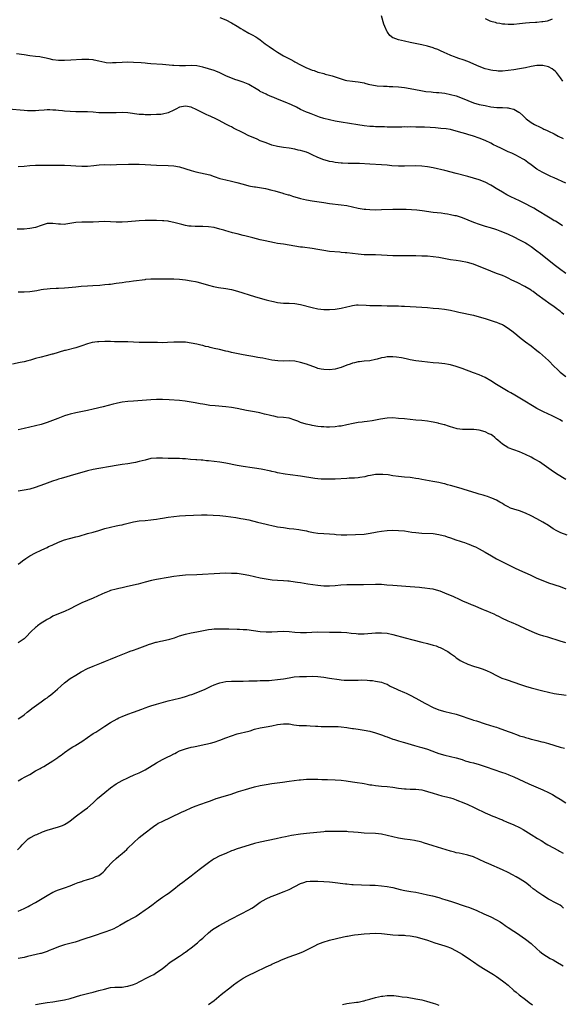
# Model space of a CAD drawing. Units: inches. Extents: x 2616000 to 2619000, y 1533000 to 1536000.
# Drawn here: x 2617761 to 2617950, y 1534980 to 1535321 of the extents above; entities that cross this region are included whole.
import ezdxf

# ---------------------------------------------------------------- set-up
doc = ezdxf.new("R2010")
doc.units = ezdxf.units.IN
doc.header["$MEASUREMENT"] = 0
doc.layers.add('LD26161533_10ft', color=92, linetype='Continuous')

msp = doc.modelspace()

# ---------------------------------------------------------------- linework, layer by layer
at = {"layer": 'LD26161533_10ft'}
for points, elevation in [([(2617831, 1535322.13), (2617833, 1535321.34), (2617835, 1535320.32), (2617837, 1535319.1), (2617838.27, 1535318.27), (2617839, 1535317.84), (2617841, 1535316.69), (2617842.13, 1535316.13), (2617843.44, 1535315.44), (2617844.12, 1535315), (2617845, 1535314.41), (2617846.72, 1535313), (2617848.02, 1535312.02), (2617849.55, 1535311), (2617851, 1535310.07), (2617853, 1535308.85), (2617855.55, 1535307.55), (2617856.59, 1535307), (2617857, 1535306.8), (2617859, 1535305.73), (2617860.3, 1535305), (2617860.78, 1535304.78), (2617862.22, 1535304.22), (2617863, 1535303.87), (2617863.69, 1535303.69), (2617865, 1535303.15), (2617865.13, 1535303.13), (2617867, 1535302.64), (2617867.5, 1535302.5), (2617869, 1535302.15), (2617869.88, 1535301.88), (2617871, 1535301.51), (2617873, 1535300.8), (2617874.42, 1535300.42), (2617875, 1535300.23), (2617877, 1535299.99), (2617877.9, 1535299.9), (2617879, 1535299.83), (2617879.66, 1535299.66), (2617881, 1535299.41), (2617881.3, 1535299.3), (2617882.39, 1535299), (2617883, 1535298.85), (2617885, 1535298.5), (2617885.56, 1535298.44), (2617887.7, 1535298.3), (2617889, 1535298.28), (2617889.76, 1535298.24), (2617891, 1535298.2), (2617893, 1535298.06), (2617895, 1535297.84), (2617897, 1535297.52), (2617900.74, 1535296.74), (2617902.48, 1535296.48), (2617904.28, 1535296.28), (2617905, 1535296.23), (2617906.12, 1535296.12), (2617907, 1535296.06), (2617907.94, 1535295.94), (2617909, 1535295.82), (2617911, 1535295.46), (2617913, 1535294.9), (2617915, 1535294.15), (2617917, 1535293.31), (2617919, 1535292.54), (2617921, 1535291.96), (2617923, 1535291.53), (2617925, 1535291.18), (2617927.07, 1535290.93), (2617929, 1535290.85), (2617930.8, 1535290.8), (2617931, 1535290.76), (2617931.37, 1535290.63), (2617933, 1535290.33), (2617934.72, 1535289.28), (2617935, 1535289.13), (2617936.12, 1535288.12), (2617937.3, 1535287), (2617939, 1535285.72), (2617940.12, 1535285), (2617942.06, 1535284.06), (2617943, 1535283.63), (2617943.42, 1535283.42), (2617944.3, 1535283), (2617945, 1535282.69), (2617947, 1535281.73), (2617948.41, 1535281), (2617950.14, 1535280.14)], 8230), ([(2617949.99, 1535299.99), (2617949.16, 1535301.16), (2617947.76, 1535303), (2617947.38, 1535303.38), (2617946.28, 1535304.28), (2617944.99, 1535304.99), (2617943, 1535305.43), (2617941, 1535305.42), (2617939, 1535305.1), (2617937, 1535304.69), (2617935, 1535304.31), (2617933, 1535303.97), (2617931, 1535303.68), (2617929, 1535303.52), (2617927.54, 1535303.54), (2617927, 1535303.57), (2617925.72, 1535303.72), (2617925, 1535303.84), (2617924.07, 1535304.07), (2617923, 1535304.36), (2617921, 1535305.08), (2617917, 1535306.83), (2617915.44, 1535307.44), (2617913.94, 1535307.94), (2617913, 1535308.27), (2617912.44, 1535308.44), (2617911.06, 1535309), (2617909.58, 1535309.58), (2617909, 1535309.9), (2617907.29, 1535310.71), (2617906.59, 1535311), (2617905.42, 1535311.42), (2617905, 1535311.58), (2617903, 1535312.2), (2617901, 1535312.68), (2617897, 1535313.48), (2617895, 1535313.91), (2617893, 1535314.39), (2617891.08, 1535315.08), (2617891, 1535315.13), (2617889.93, 1535315.93), (2617889.09, 1535317), (2617889, 1535317.14), (2617888.19, 1535319), (2617887.86, 1535319.86), (2617887, 1535322.67)], 8220), ([(2617923, 1535321.73), (2617924.7, 1535321), (2617925, 1535320.88), (2617926.46, 1535320.46), (2617927, 1535320.28), (2617928.11, 1535320.11), (2617929, 1535319.91), (2617929.89, 1535319.89), (2617931, 1535319.79), (2617931.83, 1535319.83), (2617933, 1535319.85), (2617935, 1535320.04), (2617937, 1535320.25), (2617938.36, 1535320.36), (2617940.51, 1535320.51), (2617941, 1535320.52), (2617942.7, 1535320.7), (2617943, 1535320.71), (2617944.7, 1535321), (2617945, 1535321.08), (2617946.38, 1535321.62)], 8210), ([(2617951, 1535264.58), (2617947, 1535266.49), (2617945.82, 1535267), (2617943, 1535268.32), (2617941.8, 1535269), (2617941, 1535269.51), (2617939.01, 1535271), (2617937.85, 1535271.85), (2617936.68, 1535272.68), (2617936.19, 1535273), (2617935, 1535273.69), (2617933.67, 1535274.33), (2617933, 1535274.68), (2617932.29, 1535275), (2617931, 1535275.54), (2617928.64, 1535276.64), (2617927, 1535277.49), (2617925.97, 1535277.97), (2617925, 1535278.48), (2617923, 1535279.41), (2617921, 1535280.21), (2617919, 1535280.9), (2617917, 1535281.49), (2617916.28, 1535281.72), (2617915, 1535282.09), (2617913, 1535282.71), (2617911, 1535283.2), (2617909.45, 1535283.45), (2617907.66, 1535283.66), (2617905.81, 1535283.81), (2617903.93, 1535283.93), (2617902.01, 1535284.01), (2617899, 1535284.12), (2617897, 1535284.15), (2617896.12, 1535284.12), (2617895, 1535284.13), (2617894.08, 1535284.08), (2617893, 1535284.11), (2617892.08, 1535284.08), (2617891, 1535284.11), (2617889, 1535284.11), (2617888.15, 1535284.15), (2617887, 1535284.13), (2617886.19, 1535284.19), (2617885, 1535284.2), (2617884.26, 1535284.26), (2617883, 1535284.33), (2617881, 1535284.54), (2617878.84, 1535284.84), (2617873, 1535285.8), (2617871, 1535286.15), (2617869, 1535286.56), (2617867.08, 1535287.08), (2617865.58, 1535287.58), (2617862.65, 1535288.65), (2617861.75, 1535289), (2617861, 1535289.31), (2617859, 1535290.23), (2617857.5, 1535291), (2617855.78, 1535291.78), (2617855, 1535292.16), (2617854.4, 1535292.4), (2617853.04, 1535293), (2617851, 1535293.76), (2617849.65, 1535294.35), (2617849, 1535294.61), (2617848.15, 1535295), (2617847.33, 1535295.33), (2617847, 1535295.5), (2617845.95, 1535295.95), (2617845, 1535296.5), (2617844.67, 1535296.67), (2617844.17, 1535297), (2617841, 1535298.87), (2617840.73, 1535299), (2617839, 1535299.71), (2617838.01, 1535300.01), (2617837, 1535300.37), (2617836.51, 1535300.51), (2617835, 1535301.05), (2617833, 1535301.9), (2617831, 1535302.9), (2617829.54, 1535303.54), (2617829, 1535303.75), (2617827, 1535304.37), (2617825, 1535304.92), (2617823, 1535305.37), (2617821, 1535305.51), (2617819, 1535305.4), (2617817, 1535305.33), (2617815, 1535305.43), (2617814.51, 1535305.49), (2617811, 1535305.79), (2617807, 1535306.07), (2617805.81, 1535306.19), (2617805, 1535306.23), (2617803.61, 1535306.39), (2617801, 1535306.56), (2617799, 1535306.59), (2617797, 1535306.53), (2617795, 1535306.39), (2617793.65, 1535306.35), (2617793, 1535306.29), (2617791.55, 1535306.45), (2617791, 1535306.49), (2617789, 1535307), (2617787.37, 1535307.37), (2617787, 1535307.41), (2617785.53, 1535307.54), (2617785, 1535307.55), (2617783, 1535307.51), (2617779.29, 1535307.29), (2617777, 1535307.19), (2617775, 1535307.2), (2617773, 1535307.43), (2617771.74, 1535307.74), (2617770.1, 1535308.1), (2617769, 1535308.37), (2617768.43, 1535308.43), (2617767, 1535308.64), (2617765, 1535308.84), (2617763, 1535309.14), (2617760.43, 1535309.57)], 8240), ([(2617949.87, 1535249.87), (2617949, 1535250.36), (2617947.38, 1535251.39), (2617947, 1535251.59), (2617946.14, 1535252.14), (2617945, 1535252.8), (2617941.19, 1535255.19), (2617939.93, 1535255.93), (2617939, 1535256.44), (2617937, 1535257.49), (2617935, 1535258.48), (2617931.94, 1535259.94), (2617930.6, 1535260.6), (2617929, 1535261.47), (2617926.79, 1535262.79), (2617925.56, 1535263.56), (2617925, 1535263.89), (2617923, 1535264.93), (2617921, 1535265.76), (2617919, 1535266.41), (2617917.03, 1535266.97), (2617913, 1535268), (2617908.99, 1535268.99), (2617905, 1535269.92), (2617903, 1535270.31), (2617901, 1535270.54), (2617899, 1535270.59), (2617895, 1535270.49), (2617893, 1535270.52), (2617890.67, 1535270.67), (2617889, 1535270.83), (2617887, 1535270.99), (2617883, 1535271.19), (2617879.4, 1535271.4), (2617877, 1535271.49), (2617875.5, 1535271.5), (2617873.55, 1535271.55), (2617873, 1535271.59), (2617871, 1535271.8), (2617870.02, 1535272.02), (2617869, 1535272.18), (2617868.37, 1535272.37), (2617867, 1535272.74), (2617865, 1535273.57), (2617863, 1535274.51), (2617861.84, 1535275), (2617861, 1535275.34), (2617859.71, 1535275.71), (2617859, 1535275.96), (2617858.14, 1535276.14), (2617857, 1535276.46), (2617855, 1535276.79), (2617853.02, 1535277.02), (2617851, 1535277.33), (2617849, 1535277.86), (2617847, 1535278.58), (2617845, 1535279.38), (2617843.88, 1535279.88), (2617842.46, 1535280.46), (2617841, 1535281.11), (2617839, 1535282.08), (2617835.72, 1535283.72), (2617835, 1535284.13), (2617834.41, 1535284.41), (2617833.27, 1535285), (2617830.52, 1535286.52), (2617829.59, 1535287), (2617827.8, 1535287.8), (2617827, 1535288.07), (2617826.38, 1535288.38), (2617825, 1535289.03), (2617823, 1535290.07), (2617821, 1535291.04), (2617819, 1535291.35), (2617817, 1535291.01), (2617815.64, 1535290.36), (2617815, 1535289.99), (2617812.99, 1535289.01), (2617811, 1535288.53), (2617810.52, 1535288.52), (2617809, 1535288.41), (2617807, 1535288.38), (2617806.4, 1535288.4), (2617805, 1535288.4), (2617804.44, 1535288.44), (2617803, 1535288.51), (2617799, 1535288.99), (2617797, 1535289.11), (2617795, 1535289.08), (2617793, 1535289.01), (2617791, 1535289), (2617789, 1535289.09), (2617787, 1535289.24), (2617785, 1535289.37), (2617783, 1535289.43), (2617781, 1535289.43), (2617779, 1535289.45), (2617777, 1535289.58), (2617776.32, 1535289.68), (2617775, 1535289.82), (2617774.06, 1535289.94), (2617773, 1535290.02), (2617771.93, 1535290.07), (2617771, 1535290.06), (2617769.97, 1535289.97), (2617768.12, 1535289.88), (2617767, 1535289.78), (2617765, 1535289.74), (2617764.23, 1535289.77), (2617763, 1535289.83), (2617757.66, 1535290.34)], 8250), ([(2617761, 1535270.37), (2617763, 1535270.54), (2617765, 1535270.73), (2617767, 1535270.88), (2617769, 1535270.93), (2617771, 1535270.87), (2617773, 1535270.84), (2617775.12, 1535270.88), (2617777, 1535270.87), (2617779.25, 1535270.75), (2617781, 1535270.63), (2617783, 1535270.53), (2617785, 1535270.57), (2617787.19, 1535270.81), (2617789.03, 1535271.03), (2617791, 1535271.08), (2617793.05, 1535271.05), (2617795.08, 1535271.08), (2617799.23, 1535271.23), (2617801.28, 1535271.28), (2617803, 1535271.25), (2617805, 1535271.13), (2617806.97, 1535270.97), (2617809, 1535270.88), (2617813, 1535270.75), (2617815, 1535270.63), (2617817, 1535270.27), (2617821, 1535269.02), (2617822.61, 1535268.61), (2617825.9, 1535267.9), (2617827.48, 1535267.48), (2617829.03, 1535266.97), (2617831, 1535266.3), (2617831.96, 1535266.04), (2617833, 1535265.74), (2617835, 1535265.28), (2617836.83, 1535264.83), (2617839, 1535264.23), (2617841, 1535263.75), (2617841.64, 1535263.64), (2617843, 1535263.37), (2617843.33, 1535263.33), (2617846.75, 1535262.75), (2617849, 1535262.25), (2617850.02, 1535261.98), (2617852.82, 1535261.18), (2617853.09, 1535261.09), (2617854.62, 1535260.62), (2617855, 1535260.53), (2617856.15, 1535260.15), (2617859, 1535259.32), (2617861, 1535258.86), (2617863, 1535258.52), (2617867, 1535257.89), (2617869, 1535257.61), (2617873, 1535257.15), (2617875, 1535256.84), (2617879, 1535255.97), (2617881, 1535255.62), (2617881.56, 1535255.56), (2617883, 1535255.44), (2617885, 1535255.41), (2617887, 1535255.44), (2617891, 1535255.56), (2617893.6, 1535255.6), (2617895.58, 1535255.58), (2617897.49, 1535255.49), (2617899.34, 1535255.34), (2617901.13, 1535255.13), (2617905, 1535254.62), (2617907.71, 1535254.29), (2617909, 1535254.11), (2617909.93, 1535253.93), (2617911, 1535253.78), (2617912.54, 1535253.46), (2617913, 1535253.35), (2617915, 1535252.76), (2617917, 1535251.96), (2617919, 1535251.11), (2617921, 1535250.36), (2617923, 1535249.73), (2617924.76, 1535249.24), (2617926.62, 1535248.62), (2617927, 1535248.52), (2617928.08, 1535248.08), (2617929, 1535247.76), (2617931, 1535246.9), (2617933, 1535245.97), (2617935, 1535245), (2617936.31, 1535244.31), (2617937, 1535243.92), (2617937.57, 1535243.57), (2617939, 1535242.64), (2617941, 1535241.16), (2617942.22, 1535240.22), (2617947, 1535236.44), (2617948.86, 1535235), (2617951, 1535233.44)], 8260), ([(2617950.31, 1535219), (2617949.6, 1535219.6), (2617949, 1535220.16), (2617948.51, 1535220.51), (2617947.93, 1535221), (2617947, 1535221.68), (2617945.12, 1535223), (2617943.85, 1535223.85), (2617941, 1535226.04), (2617939.68, 1535227), (2617939.27, 1535227.27), (2617939, 1535227.48), (2617936.78, 1535228.78), (2617934.11, 1535230.11), (2617932.26, 1535231), (2617931, 1535231.65), (2617930.08, 1535232.08), (2617929, 1535232.55), (2617927, 1535233.32), (2617925, 1535234.05), (2617923, 1535234.86), (2617921.5, 1535235.5), (2617919, 1535236.48), (2617916.91, 1535237.09), (2617914.47, 1535237.53), (2617913, 1535237.73), (2617911, 1535238.07), (2617907, 1535238.81), (2617905, 1535239.09), (2617903, 1535239.26), (2617901, 1535239.34), (2617899, 1535239.38), (2617893, 1535239.41), (2617891, 1535239.45), (2617887, 1535239.69), (2617885, 1535239.72), (2617883, 1535239.7), (2617881, 1535239.78), (2617879, 1535239.96), (2617875, 1535240.43), (2617874.46, 1535240.46), (2617873, 1535240.62), (2617872.63, 1535240.63), (2617869, 1535240.92), (2617867, 1535241.21), (2617865, 1535241.57), (2617863, 1535241.9), (2617859.61, 1535242.39), (2617859, 1535242.46), (2617855, 1535243.11), (2617853, 1535243.4), (2617851, 1535243.73), (2617849.93, 1535243.93), (2617848.28, 1535244.28), (2617846.65, 1535244.65), (2617844.99, 1535245.01), (2617842.36, 1535245.64), (2617841, 1535246.01), (2617839.65, 1535246.34), (2617839, 1535246.52), (2617837, 1535247), (2617835.4, 1535247.4), (2617833.84, 1535247.84), (2617833, 1535248.1), (2617832.29, 1535248.29), (2617831, 1535248.69), (2617829, 1535249.21), (2617827, 1535249.5), (2617825, 1535249.57), (2617824.45, 1535249.55), (2617822.42, 1535249.58), (2617821, 1535249.68), (2617820.24, 1535249.76), (2617819, 1535249.96), (2617817.77, 1535250.23), (2617815, 1535250.96), (2617813.35, 1535251.35), (2617813, 1535251.42), (2617811.55, 1535251.55), (2617811, 1535251.6), (2617809, 1535251.64), (2617807, 1535251.66), (2617805, 1535251.62), (2617803, 1535251.52), (2617799, 1535251.23), (2617797, 1535251.11), (2617795, 1535251.11), (2617793, 1535251.22), (2617791, 1535251.29), (2617789, 1535251.22), (2617787, 1535251.1), (2617785, 1535251.06), (2617783.05, 1535251.05), (2617781, 1535250.96), (2617777.56, 1535250.44), (2617777, 1535250.34), (2617775.61, 1535250.39), (2617775, 1535250.38), (2617773, 1535250.68), (2617771, 1535250.62), (2617769, 1535249.99), (2617767, 1535249.24), (2617765, 1535248.84), (2617763, 1535248.71), (2617760.65, 1535248.65)], 8270), ([(2617761, 1535226.91), (2617763, 1535226.93), (2617765, 1535227.07), (2617767.42, 1535227.42), (2617769, 1535227.7), (2617769.79, 1535227.79), (2617771, 1535227.96), (2617772.04, 1535228.04), (2617774.17, 1535228.17), (2617775, 1535228.19), (2617777, 1535228.33), (2617778.45, 1535228.45), (2617781, 1535228.69), (2617782.84, 1535228.84), (2617784.97, 1535228.97), (2617786.92, 1535229.08), (2617789.25, 1535229.25), (2617791, 1535229.4), (2617792.45, 1535229.55), (2617793, 1535229.59), (2617795, 1535229.87), (2617795.96, 1535230.04), (2617797, 1535230.2), (2617798.38, 1535230.38), (2617799.44, 1535230.55), (2617801, 1535230.73), (2617805, 1535231.25), (2617805.27, 1535231.27), (2617807, 1535231.42), (2617809.46, 1535231.46), (2617811, 1535231.41), (2617811.44, 1535231.44), (2617813, 1535231.42), (2617813.44, 1535231.44), (2617815, 1535231.45), (2617817, 1535231.36), (2617819, 1535231.11), (2617821, 1535230.77), (2617822.47, 1535230.47), (2617823, 1535230.35), (2617825, 1535229.82), (2617827, 1535229.23), (2617828.77, 1535228.77), (2617830.45, 1535228.45), (2617833, 1535228.08), (2617835, 1535227.69), (2617837.13, 1535227.13), (2617843, 1535225.32), (2617845, 1535224.73), (2617847, 1535224.18), (2617847.96, 1535223.96), (2617849, 1535223.64), (2617849.54, 1535223.54), (2617851, 1535223.16), (2617853, 1535222.99), (2617855, 1535223.03), (2617857, 1535222.92), (2617859, 1535222.54), (2617863, 1535221.49), (2617865, 1535221.05), (2617867, 1535220.81), (2617869, 1535220.78), (2617871, 1535220.95), (2617873, 1535221.29), (2617875, 1535221.73), (2617876.06, 1535221.94), (2617877, 1535222.17), (2617878.37, 1535222.37), (2617879, 1535222.42), (2617881.69, 1535222.31), (2617883, 1535222.17), (2617883.83, 1535222.17), (2617885, 1535222.13), (2617887, 1535222.12), (2617889, 1535222.05), (2617889.94, 1535222.06), (2617891, 1535222.01), (2617891.96, 1535222.04), (2617893, 1535222), (2617893.95, 1535221.95), (2617895, 1535221.95), (2617901, 1535221.62), (2617903, 1535221.48), (2617905, 1535221.29), (2617907, 1535221.08), (2617908.86, 1535220.86), (2617911, 1535220.52), (2617913, 1535220.11), (2617913.9, 1535219.9), (2617919, 1535218.76), (2617921, 1535218.23), (2617923, 1535217.62), (2617926.5, 1535216.5), (2617927, 1535216.36), (2617927.97, 1535215.97), (2617929, 1535215.54), (2617929.35, 1535215.35), (2617931, 1535214.32), (2617932.74, 1535213), (2617933.99, 1535211.99), (2617935, 1535211.13), (2617937, 1535209.59), (2617939, 1535208.13), (2617941, 1535206.58), (2617941.86, 1535205.86), (2617942.94, 1535204.94), (2617943.99, 1535203.99), (2617945, 1535203.02), (2617947.01, 1535201), (2617948.04, 1535200.04), (2617949.1, 1535199), (2617951, 1535197.49)], 8280), ([(2617949.89, 1535181.89), (2617949, 1535182.45), (2617947, 1535183.52), (2617946, 1535184), (2617945, 1535184.43), (2617943, 1535185.35), (2617941, 1535186.41), (2617940.01, 1535187), (2617939.4, 1535187.4), (2617936.81, 1535189), (2617933.35, 1535191), (2617931.88, 1535191.88), (2617931, 1535192.37), (2617929.82, 1535193), (2617927, 1535194.77), (2617925, 1535196.05), (2617923, 1535197.15), (2617921, 1535198.05), (2617919, 1535198.82), (2617915, 1535200.32), (2617913, 1535201.04), (2617911, 1535201.6), (2617910.29, 1535201.71), (2617909, 1535201.95), (2617907, 1535202.14), (2617905, 1535202.28), (2617901, 1535202.7), (2617899, 1535202.97), (2617897, 1535203.36), (2617895.65, 1535203.65), (2617893.97, 1535203.97), (2617892.23, 1535204.23), (2617891, 1535204.34), (2617890.35, 1535204.35), (2617889, 1535204.32), (2617888.14, 1535204.14), (2617887, 1535203.95), (2617885.52, 1535203.52), (2617885, 1535203.4), (2617883.01, 1535203.01), (2617881, 1535202.82), (2617879.36, 1535202.64), (2617879, 1535202.58), (2617877.69, 1535202.31), (2617877, 1535202.11), (2617876.16, 1535201.84), (2617875, 1535201.43), (2617873, 1535200.67), (2617872.57, 1535200.57), (2617871, 1535200.11), (2617869, 1535199.84), (2617867, 1535199.91), (2617866.1, 1535200.1), (2617865, 1535200.35), (2617864.51, 1535200.51), (2617861, 1535201.75), (2617859, 1535202.42), (2617857, 1535202.9), (2617855, 1535202.98), (2617853, 1535202.86), (2617851.07, 1535202.93), (2617849, 1535203.24), (2617845.85, 1535203.85), (2617845, 1535204), (2617844.16, 1535204.16), (2617843, 1535204.34), (2617842.45, 1535204.45), (2617841, 1535204.69), (2617839, 1535205.08), (2617835, 1535205.9), (2617833.84, 1535206.16), (2617833, 1535206.33), (2617830.84, 1535206.84), (2617829, 1535207.29), (2617827.61, 1535207.61), (2617827, 1535207.78), (2617825.99, 1535207.99), (2617825, 1535208.25), (2617824.38, 1535208.38), (2617823, 1535208.72), (2617821, 1535209.14), (2617819, 1535209.4), (2617817, 1535209.47), (2617816.54, 1535209.46), (2617815, 1535209.4), (2617812.73, 1535209.27), (2617811, 1535209.25), (2617809.3, 1535209.3), (2617808.71, 1535209.29), (2617807, 1535209.33), (2617805, 1535209.32), (2617803, 1535209.34), (2617799, 1535209.55), (2617798.46, 1535209.54), (2617797, 1535209.57), (2617796.45, 1535209.55), (2617795, 1535209.58), (2617794.43, 1535209.57), (2617793, 1535209.63), (2617792.38, 1535209.62), (2617791, 1535209.66), (2617789, 1535209.58), (2617788.46, 1535209.54), (2617786.69, 1535209.31), (2617785, 1535208.88), (2617783, 1535208.17), (2617781, 1535207.5), (2617777.41, 1535206.59), (2617777, 1535206.51), (2617773, 1535205.29), (2617772.76, 1535205.24), (2617770.69, 1535204.69), (2617769, 1535204.28), (2617767, 1535203.76), (2617765.25, 1535203.25), (2617764.31, 1535203), (2617763, 1535202.67), (2617761.63, 1535202.37), (2617759, 1535201.77)], 8290), ([(2617951, 1535161.81), (2617947.79, 1535163.79), (2617945.95, 1535165), (2617941.86, 1535167.86), (2617940.63, 1535168.63), (2617939.97, 1535169), (2617939, 1535169.53), (2617937, 1535170.49), (2617935, 1535171.37), (2617931, 1535172.82), (2617930.89, 1535172.89), (2617929, 1535174.05), (2617927.48, 1535175.48), (2617927, 1535175.8), (2617926.36, 1535176.36), (2617925.54, 1535177), (2617925, 1535177.35), (2617924.32, 1535177.68), (2617923, 1535178.35), (2617921, 1535178.95), (2617919.14, 1535179.14), (2617919, 1535179.18), (2617917.13, 1535179.13), (2617917, 1535179.15), (2617915.12, 1535179.12), (2617913.36, 1535179.36), (2617911.79, 1535179.79), (2617911, 1535180.09), (2617910.3, 1535180.3), (2617909, 1535180.75), (2617908.8, 1535180.8), (2617907, 1535181.26), (2617906.7, 1535181.3), (2617905, 1535181.64), (2617904.24, 1535181.76), (2617903, 1535181.98), (2617901, 1535182.22), (2617899, 1535182.38), (2617897, 1535182.57), (2617895, 1535182.8), (2617893, 1535183), (2617891, 1535183.12), (2617889, 1535183.02), (2617886.67, 1535182.67), (2617885, 1535182.36), (2617883.84, 1535182.16), (2617882.08, 1535181.92), (2617881, 1535181.8), (2617880.32, 1535181.68), (2617879, 1535181.52), (2617877.17, 1535181.17), (2617875, 1535180.7), (2617873, 1535180.32), (2617872.23, 1535180.23), (2617871, 1535180.06), (2617869, 1535179.96), (2617867.97, 1535179.97), (2617867, 1535180.01), (2617866.08, 1535180.08), (2617865, 1535180.21), (2617863, 1535180.52), (2617862.6, 1535180.6), (2617860.95, 1535180.95), (2617859, 1535181.57), (2617858.02, 1535181.98), (2617857, 1535182.38), (2617855, 1535183.02), (2617853, 1535183.28), (2617851, 1535183.46), (2617849.71, 1535183.71), (2617849, 1535183.83), (2617848.1, 1535184.1), (2617847, 1535184.35), (2617846.49, 1535184.49), (2617844.86, 1535184.86), (2617843, 1535185.25), (2617840.23, 1535185.77), (2617837, 1535186.41), (2617835, 1535186.76), (2617833, 1535187), (2617829.29, 1535187.29), (2617827.51, 1535187.51), (2617825.78, 1535187.78), (2617825, 1535187.94), (2617824.08, 1535188.08), (2617823, 1535188.31), (2617822.4, 1535188.4), (2617821, 1535188.67), (2617818.96, 1535188.96), (2617817, 1535189.16), (2617813.4, 1535189.4), (2617811, 1535189.52), (2617809, 1535189.53), (2617807, 1535189.43), (2617801, 1535189.02), (2617799, 1535188.86), (2617797, 1535188.62), (2617796.5, 1535188.5), (2617795, 1535188.21), (2617793.91, 1535187.91), (2617790.42, 1535187), (2617787, 1535186.18), (2617785, 1535185.72), (2617781, 1535184.9), (2617779, 1535184.44), (2617778.18, 1535184.18), (2617777, 1535183.83), (2617774.69, 1535183), (2617771, 1535181.61), (2617769, 1535180.92), (2617767, 1535180.36), (2617765, 1535179.92), (2617763, 1535179.52), (2617761, 1535179)], 8300), ([(2617951.54, 1535142.46), (2617949.29, 1535143.29), (2617947.94, 1535143.94), (2617946.68, 1535144.68), (2617945, 1535145.77), (2617943, 1535146.96), (2617941, 1535148.07), (2617939, 1535149.15), (2617937, 1535150.12), (2617934.92, 1535150.92), (2617933, 1535151.48), (2617931.87, 1535151.87), (2617931, 1535152.24), (2617930.49, 1535152.49), (2617929.6, 1535153), (2617929, 1535153.39), (2617928.06, 1535153.94), (2617927, 1535154.59), (2617925.32, 1535155.32), (2617925, 1535155.41), (2617923.85, 1535155.85), (2617923, 1535156.07), (2617922.32, 1535156.32), (2617921, 1535156.67), (2617919.87, 1535157), (2617915.74, 1535158.26), (2617915, 1535158.5), (2617913.08, 1535159.08), (2617911, 1535159.67), (2617909.93, 1535159.93), (2617909, 1535160.22), (2617908.35, 1535160.35), (2617907, 1535160.71), (2617904.88, 1535161.12), (2617901, 1535161.8), (2617900.05, 1535161.95), (2617899, 1535162.13), (2617897.69, 1535162.31), (2617897, 1535162.42), (2617895, 1535162.64), (2617893, 1535162.85), (2617891, 1535163.1), (2617889.34, 1535163.34), (2617887.53, 1535163.53), (2617887, 1535163.56), (2617885.52, 1535163.52), (2617885, 1535163.49), (2617883.19, 1535163.19), (2617882.28, 1535163), (2617881.25, 1535162.75), (2617879.53, 1535162.47), (2617879, 1535162.39), (2617877.71, 1535162.29), (2617877, 1535162.22), (2617875.82, 1535162.18), (2617875, 1535162.11), (2617871, 1535161.9), (2617869, 1535161.84), (2617867, 1535161.87), (2617866.08, 1535161.92), (2617865, 1535162.01), (2617863.86, 1535162.14), (2617859, 1535162.88), (2617855.36, 1535163.36), (2617853.63, 1535163.63), (2617851, 1535164.14), (2617850.31, 1535164.31), (2617849, 1535164.58), (2617848.67, 1535164.67), (2617845.33, 1535165.33), (2617843, 1535165.69), (2617842.21, 1535165.79), (2617839, 1535166.28), (2617837, 1535166.64), (2617833, 1535167.44), (2617831, 1535167.79), (2617829, 1535168.05), (2617827, 1535168.26), (2617826.31, 1535168.31), (2617825, 1535168.43), (2617824.46, 1535168.46), (2617823, 1535168.58), (2617822.6, 1535168.6), (2617820.75, 1535168.75), (2617819, 1535168.93), (2617817.96, 1535169), (2617816.93, 1535169.07), (2617815, 1535169.1), (2617813, 1535169.11), (2617811, 1535169.17), (2617809, 1535169.19), (2617807, 1535169.01), (2617805, 1535168.54), (2617803, 1535167.97), (2617801.69, 1535167.69), (2617801, 1535167.52), (2617799, 1535167.22), (2617797, 1535166.96), (2617795, 1535166.64), (2617793, 1535166.3), (2617789, 1535165.61), (2617787, 1535165.23), (2617785, 1535164.77), (2617783, 1535164.25), (2617781, 1535163.67), (2617775.85, 1535162.15), (2617775, 1535161.86), (2617774.33, 1535161.67), (2617772.86, 1535161.14), (2617770.12, 1535160.12), (2617766.84, 1535159), (2617765, 1535158.47), (2617763, 1535158.04), (2617761, 1535157.71)], 8310), ([(2617761, 1535132.4), (2617761.82, 1535133), (2617762.48, 1535133.52), (2617763.64, 1535134.36), (2617765, 1535135.27), (2617767, 1535136.34), (2617769, 1535137.25), (2617770.18, 1535137.82), (2617771, 1535138.18), (2617771.54, 1535138.46), (2617772.76, 1535139), (2617775, 1535140.05), (2617777, 1535140.81), (2617778.72, 1535141.28), (2617781, 1535141.82), (2617782.14, 1535142.14), (2617785, 1535142.98), (2617787, 1535143.51), (2617789, 1535144.08), (2617791, 1535144.71), (2617793, 1535145.26), (2617795, 1535145.67), (2617796.12, 1535145.88), (2617797, 1535146.06), (2617797.77, 1535146.23), (2617801, 1535147.04), (2617803, 1535147.37), (2617805, 1535147.59), (2617807, 1535147.8), (2617807.92, 1535147.92), (2617809, 1535148.04), (2617810.24, 1535148.24), (2617811, 1535148.34), (2617813, 1535148.67), (2617815, 1535148.94), (2617817, 1535149.11), (2617819, 1535149.23), (2617824.53, 1535149.47), (2617826.53, 1535149.47), (2617828.59, 1535149.41), (2617831, 1535149.27), (2617833, 1535149.07), (2617836.55, 1535148.55), (2617838.27, 1535148.27), (2617839, 1535148.15), (2617841, 1535147.74), (2617843.99, 1535147), (2617847, 1535146.28), (2617847.93, 1535146.07), (2617849, 1535145.81), (2617850.49, 1535145.51), (2617851, 1535145.4), (2617853, 1535145.08), (2617855, 1535144.82), (2617856.64, 1535144.64), (2617858.4, 1535144.4), (2617859, 1535144.3), (2617861, 1535143.91), (2617861.73, 1535143.73), (2617863.4, 1535143.4), (2617865, 1535143.16), (2617867, 1535143), (2617869, 1535142.91), (2617870.77, 1535142.77), (2617871.3, 1535142.7), (2617873, 1535142.56), (2617873.47, 1535142.53), (2617875, 1535142.52), (2617881, 1535142.85), (2617883.15, 1535143.15), (2617885, 1535143.51), (2617885.6, 1535143.6), (2617887, 1535143.84), (2617889, 1535144.07), (2617891, 1535144.18), (2617893, 1535144.12), (2617895, 1535143.9), (2617897.53, 1535143.53), (2617899, 1535143.34), (2617901, 1535143.15), (2617905, 1535142.99), (2617907, 1535142.7), (2617907.38, 1535142.62), (2617909, 1535142.19), (2617909.88, 1535141.88), (2617911, 1535141.54), (2617912.88, 1535140.88), (2617914.39, 1535140.39), (2617915, 1535140.17), (2617915.89, 1535139.89), (2617917, 1535139.46), (2617917.35, 1535139.35), (2617919, 1535138.68), (2617919.64, 1535138.36), (2617921, 1535137.72), (2617923, 1535136.6), (2617925.26, 1535135.26), (2617927, 1535134.29), (2617929, 1535133.25), (2617933.15, 1535131.15), (2617935, 1535130.27), (2617938.64, 1535128.64), (2617941, 1535127.54), (2617943, 1535126.66), (2617945, 1535125.9), (2617949, 1535124.58), (2617951, 1535123.83)], 8320), ([(2617951, 1535105.06), (2617949, 1535105.65), (2617944.82, 1535107), (2617943.41, 1535107.41), (2617941.88, 1535107.88), (2617940.41, 1535108.41), (2617937, 1535109.93), (2617934.78, 1535111), (2617933.53, 1535111.53), (2617933, 1535111.78), (2617932.12, 1535112.12), (2617931, 1535112.64), (2617930.74, 1535112.74), (2617929, 1535113.56), (2617927.8, 1535114.2), (2617927, 1535114.61), (2617926.17, 1535115), (2617925, 1535115.53), (2617923.91, 1535115.91), (2617923, 1535116.3), (2617922.48, 1535116.48), (2617919, 1535118.03), (2617918.31, 1535118.31), (2617917, 1535118.89), (2617915.48, 1535119.48), (2617914.08, 1535120.08), (2617912.15, 1535121), (2617909, 1535122.37), (2617907.42, 1535123), (2617907, 1535123.15), (2617905, 1535123.66), (2617903.83, 1535123.83), (2617902.05, 1535124.05), (2617901, 1535124.14), (2617900.23, 1535124.23), (2617897, 1535124.52), (2617891, 1535124.96), (2617888.85, 1535125.15), (2617887, 1535125.3), (2617885, 1535125.35), (2617880.78, 1535125.22), (2617879, 1535125.21), (2617877.23, 1535125.23), (2617875, 1535125.19), (2617872.96, 1535125.04), (2617871, 1535124.85), (2617869, 1535124.73), (2617867, 1535124.78), (2617864.99, 1535124.99), (2617861.48, 1535125.48), (2617859, 1535125.85), (2617857.95, 1535126.05), (2617855.59, 1535126.41), (2617855, 1535126.48), (2617854.5, 1535126.5), (2617853, 1535126.63), (2617851, 1535126.72), (2617849.14, 1535126.86), (2617847, 1535127.14), (2617845, 1535127.54), (2617841, 1535128.45), (2617839, 1535128.84), (2617837, 1535129.09), (2617835, 1535129.2), (2617833, 1535129.22), (2617831, 1535129.15), (2617823, 1535128.74), (2617819, 1535128.51), (2617817, 1535128.34), (2617815, 1535128.1), (2617813, 1535127.77), (2617809, 1535127.07), (2617807.26, 1535126.74), (2617805, 1535126.19), (2617802.55, 1535125.45), (2617801, 1535125.04), (2617798.48, 1535124.48), (2617797, 1535124.2), (2617795.95, 1535123.95), (2617795, 1535123.76), (2617793, 1535123.19), (2617792.49, 1535123), (2617791.41, 1535122.59), (2617791, 1535122.41), (2617790.01, 1535121.98), (2617787, 1535120.61), (2617783.06, 1535118.94), (2617781, 1535117.93), (2617779, 1535116.86), (2617777, 1535115.96), (2617775, 1535115.19), (2617773, 1535114.29), (2617772.19, 1535113.81), (2617771, 1535113.17), (2617770.72, 1535113), (2617769, 1535111.89), (2617767.73, 1535111), (2617767.31, 1535110.69), (2617767, 1535110.44), (2617765.53, 1535109), (2617763.63, 1535107), (2617763.3, 1535106.7), (2617763, 1535106.45), (2617761, 1535105.03)], 8330), ([(2617761, 1535078.66), (2617761.51, 1535079), (2617763, 1535080.11), (2617764.08, 1535081), (2617765, 1535081.72), (2617765.68, 1535082.32), (2617769, 1535084.62), (2617770.39, 1535085.61), (2617771, 1535086.03), (2617771.54, 1535086.46), (2617772.27, 1535087), (2617773, 1535087.58), (2617774.63, 1535089), (2617775.83, 1535090.17), (2617777, 1535091.24), (2617779, 1535092.66), (2617781, 1535093.84), (2617782.8, 1535095), (2617785, 1535096.19), (2617786.97, 1535097.03), (2617789.88, 1535098.12), (2617791.31, 1535098.69), (2617793, 1535099.43), (2617795, 1535100.26), (2617799, 1535101.85), (2617799.86, 1535102.14), (2617801, 1535102.58), (2617802.27, 1535103), (2617805, 1535104.02), (2617806.56, 1535104.56), (2617807, 1535104.74), (2617808.74, 1535105.26), (2617809, 1535105.3), (2617810.36, 1535105.64), (2617811, 1535105.75), (2617813.64, 1535106.36), (2617815.18, 1535106.82), (2617817, 1535107.48), (2617819, 1535108.13), (2617821, 1535108.57), (2617822.91, 1535108.91), (2617826.4, 1535109.6), (2617827, 1535109.71), (2617828.15, 1535109.85), (2617829, 1535109.93), (2617829.95, 1535109.95), (2617831, 1535109.98), (2617833, 1535109.94), (2617834.11, 1535109.89), (2617837, 1535109.83), (2617837.77, 1535109.77), (2617839, 1535109.75), (2617840.34, 1535109.66), (2617842.6, 1535109.4), (2617845, 1535109.07), (2617847, 1535108.89), (2617849, 1535108.91), (2617851, 1535109.04), (2617852.91, 1535109.09), (2617855, 1535108.99), (2617857, 1535108.8), (2617859, 1535108.67), (2617861, 1535108.71), (2617862.84, 1535108.84), (2617864.9, 1535108.9), (2617869, 1535108.8), (2617871, 1535108.81), (2617873, 1535108.79), (2617875, 1535108.66), (2617876.48, 1535108.48), (2617878.28, 1535108.28), (2617879, 1535108.23), (2617880.23, 1535108.23), (2617881, 1535108.25), (2617885, 1535108.56), (2617886.59, 1535108.59), (2617887, 1535108.6), (2617889, 1535108.39), (2617891, 1535107.94), (2617895.23, 1535106.77), (2617897.92, 1535106.08), (2617901, 1535105.34), (2617903, 1535104.87), (2617905, 1535104.32), (2617905.99, 1535103.99), (2617907, 1535103.58), (2617907.42, 1535103.42), (2617910.06, 1535102.06), (2617911, 1535101.38), (2617912.4, 1535100.4), (2617913, 1535099.92), (2617913.54, 1535099.54), (2617914.35, 1535099), (2617915, 1535098.62), (2617917, 1535097.72), (2617919.02, 1535097), (2617921, 1535096.35), (2617922, 1535096), (2617923.45, 1535095.45), (2617925, 1535094.75), (2617927, 1535093.74), (2617928.86, 1535092.86), (2617930.31, 1535092.31), (2617933.29, 1535091.29), (2617935, 1535090.7), (2617937, 1535090.02), (2617939, 1535089.43), (2617943, 1535088.41), (2617945, 1535087.93), (2617947, 1535087.53), (2617951.11, 1535086.89)], 8340), ([(2617761, 1535057.21), (2617762.17, 1535057.83), (2617763.45, 1535058.55), (2617765, 1535059.43), (2617767, 1535060.6), (2617767.67, 1535061), (2617768.54, 1535061.46), (2617769, 1535061.73), (2617769.83, 1535062.17), (2617771.1, 1535063), (2617773, 1535064.17), (2617774.73, 1535065.27), (2617775, 1535065.49), (2617775.92, 1535066.08), (2617777, 1535066.97), (2617779, 1535068.38), (2617779.98, 1535069), (2617780.63, 1535069.37), (2617781, 1535069.56), (2617783, 1535070.79), (2617785, 1535072.23), (2617787, 1535073.6), (2617787.88, 1535074.12), (2617789.29, 1535075), (2617791, 1535076.18), (2617793, 1535077.48), (2617795.29, 1535078.71), (2617795.89, 1535079), (2617797, 1535079.49), (2617799, 1535080.33), (2617800.95, 1535081.05), (2617803.9, 1535082.1), (2617805, 1535082.53), (2617806.28, 1535083), (2617807, 1535083.24), (2617809, 1535083.83), (2617813, 1535084.95), (2617815, 1535085.44), (2617817, 1535085.89), (2617817.86, 1535086.14), (2617819, 1535086.44), (2617819.4, 1535086.6), (2617820.66, 1535087), (2617821.19, 1535087.19), (2617825, 1535088.63), (2617825.85, 1535089), (2617827, 1535089.57), (2617827.92, 1535090.08), (2617829, 1535090.55), (2617830.24, 1535091), (2617831, 1535091.23), (2617833, 1535091.61), (2617835, 1535091.76), (2617837.77, 1535091.77), (2617839, 1535091.8), (2617841, 1535091.87), (2617841.88, 1535091.88), (2617843, 1535091.93), (2617843.92, 1535091.92), (2617845, 1535091.95), (2617845.96, 1535091.96), (2617848.04, 1535092.04), (2617849, 1535092.1), (2617851, 1535092.3), (2617853, 1535092.62), (2617855, 1535092.98), (2617856.77, 1535093.23), (2617858.64, 1535093.36), (2617861, 1535093.45), (2617863, 1535093.46), (2617865, 1535093.34), (2617867, 1535093.14), (2617869, 1535092.85), (2617872.34, 1535092.34), (2617873, 1535092.26), (2617874.14, 1535092.14), (2617875, 1535092.1), (2617876.08, 1535092.08), (2617879, 1535092.18), (2617880.19, 1535092.19), (2617882.13, 1535092.13), (2617883, 1535092.03), (2617883.96, 1535091.96), (2617885, 1535091.82), (2617885.7, 1535091.7), (2617887, 1535091.45), (2617888.25, 1535091), (2617889, 1535090.69), (2617890.08, 1535090.08), (2617892.4, 1535089), (2617892.81, 1535088.81), (2617895, 1535087.89), (2617895.61, 1535087.61), (2617897, 1535086.93), (2617899, 1535085.85), (2617901, 1535084.73), (2617902.13, 1535084.13), (2617903, 1535083.64), (2617904.24, 1535083), (2617905, 1535082.63), (2617907, 1535081.81), (2617909, 1535081.22), (2617911, 1535080.82), (2617913, 1535080.35), (2617915, 1535079.67), (2617917, 1535078.94), (2617918.44, 1535078.44), (2617919, 1535078.29), (2617920.04, 1535077.96), (2617923.02, 1535077), (2617926.08, 1535076.08), (2617927, 1535075.76), (2617927.59, 1535075.59), (2617931, 1535074.36), (2617932.1, 1535073.9), (2617934.49, 1535073), (2617935, 1535072.82), (2617936.42, 1535072.42), (2617937, 1535072.21), (2617937.97, 1535071.97), (2617939, 1535071.66), (2617939.54, 1535071.54), (2617941, 1535071.14), (2617942.75, 1535070.75), (2617943.44, 1535070.56), (2617945, 1535070.19), (2617949, 1535068.91), (2617950.51, 1535068.51)], 8350), ([(2617760.76, 1535033.24), (2617761.73, 1535034.27), (2617762.34, 1535035), (2617763, 1535035.67), (2617764.46, 1535037), (2617765, 1535037.38), (2617767, 1535038.42), (2617767.43, 1535038.57), (2617769.43, 1535039.43), (2617771, 1535040.02), (2617773, 1535040.63), (2617775, 1535041.18), (2617776.31, 1535041.69), (2617777, 1535042), (2617777.64, 1535042.36), (2617778.55, 1535043), (2617779, 1535043.29), (2617781.25, 1535045), (2617783.39, 1535046.61), (2617783.88, 1535047), (2617785, 1535047.85), (2617787, 1535049.5), (2617788.55, 1535051), (2617791, 1535053.18), (2617793, 1535054.76), (2617795, 1535056.15), (2617797, 1535057.27), (2617799, 1535058.25), (2617799.5, 1535058.5), (2617801.21, 1535059.21), (2617803, 1535060), (2617804.98, 1535061), (2617809, 1535063.47), (2617811, 1535064.57), (2617812.63, 1535065.37), (2617813.99, 1535066.01), (2617815, 1535066.52), (2617815.33, 1535066.67), (2617815.88, 1535067), (2617817, 1535067.55), (2617819, 1535068.34), (2617821, 1535068.82), (2617821.85, 1535069), (2617823, 1535069.21), (2617824.48, 1535069.52), (2617826.13, 1535069.87), (2617827.74, 1535070.26), (2617829, 1535070.64), (2617831, 1535071.35), (2617833, 1535072.12), (2617835, 1535072.83), (2617837, 1535073.44), (2617841, 1535074.44), (2617841.44, 1535074.56), (2617843, 1535075.06), (2617845, 1535075.57), (2617847, 1535075.91), (2617849, 1535076.28), (2617851, 1535076.71), (2617853, 1535076.99), (2617855, 1535076.93), (2617856.67, 1535076.67), (2617858.44, 1535076.44), (2617860.34, 1535076.34), (2617861, 1535076.34), (2617862.29, 1535076.29), (2617864.19, 1535076.19), (2617865, 1535076.11), (2617866.09, 1535076.09), (2617867, 1535076.03), (2617868.06, 1535076.06), (2617869, 1535076.04), (2617870.09, 1535076.09), (2617872.04, 1535076.04), (2617873, 1535075.97), (2617875, 1535075.7), (2617875.59, 1535075.59), (2617877, 1535075.4), (2617877.34, 1535075.34), (2617879, 1535075.13), (2617881, 1535074.81), (2617883, 1535074.37), (2617885, 1535073.81), (2617887, 1535073.14), (2617888.55, 1535072.55), (2617889, 1535072.41), (2617891, 1535071.69), (2617891.53, 1535071.53), (2617893, 1535071.03), (2617894.6, 1535070.6), (2617895, 1535070.47), (2617898.5, 1535069.5), (2617900.14, 1535069), (2617901, 1535068.76), (2617903, 1535068.12), (2617906.01, 1535067), (2617907, 1535066.65), (2617909, 1535066.08), (2617911, 1535065.65), (2617913, 1535065.19), (2617915, 1535064.55), (2617916.14, 1535064.14), (2617917, 1535063.93), (2617917.7, 1535063.7), (2617919, 1535063.4), (2617921, 1535062.84), (2617923, 1535062.17), (2617926.38, 1535061), (2617928.35, 1535060.35), (2617929, 1535060.11), (2617929.83, 1535059.83), (2617931, 1535059.35), (2617931.26, 1535059.26), (2617933, 1535058.52), (2617938.15, 1535056.15), (2617943, 1535054.09), (2617945, 1535053.18), (2617946.42, 1535052.42), (2617947.67, 1535051.67), (2617949, 1535050.77), (2617951, 1535049.56)], 8360), ([(2617761, 1535011.99), (2617763, 1535012.84), (2617764.44, 1535013.56), (2617765, 1535013.86), (2617767.03, 1535015), (2617770.43, 1535017), (2617771, 1535017.36), (2617773, 1535018.56), (2617773.3, 1535018.7), (2617773.99, 1535019), (2617775, 1535019.39), (2617777, 1535020.01), (2617779, 1535020.74), (2617780.6, 1535021.4), (2617781.84, 1535021.84), (2617783, 1535022.28), (2617783.54, 1535022.46), (2617785, 1535022.88), (2617785.46, 1535023), (2617787, 1535023.49), (2617787.95, 1535023.95), (2617789, 1535024.37), (2617789.92, 1535025), (2617790.49, 1535025.51), (2617791, 1535026.07), (2617791.75, 1535027), (2617793.57, 1535029), (2617795, 1535030.25), (2617795.9, 1535031), (2617797, 1535031.94), (2617798.62, 1535033.38), (2617799, 1535033.77), (2617801, 1535035.7), (2617803, 1535037.49), (2617805, 1535039.11), (2617807.42, 1535041), (2617808.35, 1535041.65), (2617809, 1535042.04), (2617809.57, 1535042.43), (2617810.66, 1535043), (2617817.7, 1535046.3), (2617819, 1535046.92), (2617821, 1535047.8), (2617822.34, 1535048.34), (2617826.27, 1535049.73), (2617827, 1535050), (2617827.71, 1535050.29), (2617829.68, 1535051), (2617831, 1535051.44), (2617831.62, 1535051.62), (2617834.49, 1535052.49), (2617837.44, 1535053.44), (2617839, 1535053.91), (2617839.86, 1535054.14), (2617841, 1535054.52), (2617843, 1535055.12), (2617845, 1535055.58), (2617847, 1535055.92), (2617849, 1535056.22), (2617852.75, 1535056.75), (2617855, 1535057.06), (2617858.5, 1535057.5), (2617859, 1535057.57), (2617861, 1535057.76), (2617863, 1535057.81), (2617865, 1535057.72), (2617866.31, 1535057.69), (2617867, 1535057.64), (2617868.36, 1535057.64), (2617871, 1535057.54), (2617873, 1535057.37), (2617874.84, 1535057.16), (2617877, 1535056.89), (2617878.63, 1535056.63), (2617880.34, 1535056.34), (2617881, 1535056.2), (2617882.03, 1535056.03), (2617883, 1535055.85), (2617883.75, 1535055.75), (2617885, 1535055.55), (2617887, 1535055.33), (2617889, 1535055.19), (2617891, 1535054.98), (2617893, 1535054.69), (2617895, 1535054.42), (2617895.59, 1535054.41), (2617897, 1535054.31), (2617897.7, 1535054.3), (2617899, 1535054.25), (2617901, 1535054.04), (2617901.84, 1535053.84), (2617903, 1535053.53), (2617905, 1535052.87), (2617906.43, 1535052.43), (2617908, 1535052), (2617909, 1535051.78), (2617909.6, 1535051.6), (2617911, 1535051.25), (2617911.77, 1535051), (2617913, 1535050.55), (2617913.76, 1535050.24), (2617915, 1535049.78), (2617917, 1535049), (2617919, 1535048.06), (2617919.67, 1535047.67), (2617923, 1535046.02), (2617924.64, 1535045.36), (2617925.14, 1535045.14), (2617927, 1535044.44), (2617928.03, 1535044.03), (2617929, 1535043.61), (2617929.44, 1535043.44), (2617930.4, 1535043), (2617933, 1535041.94), (2617935, 1535041), (2617936.25, 1535040.25), (2617939, 1535038.51), (2617941.21, 1535037.21), (2617942.43, 1535036.43), (2617943, 1535036.09), (2617943.67, 1535035.67), (2617944.79, 1535035), (2617948.49, 1535033), (2617948.82, 1535032.82), (2617950.06, 1535032.06)], 8370), ([(2617950.23, 1535013), (2617949.58, 1535013.58), (2617949, 1535014), (2617947.26, 1535015), (2617947, 1535015.11), (2617945.74, 1535015.74), (2617945, 1535016.14), (2617943, 1535017.39), (2617941, 1535018.76), (2617940.68, 1535019), (2617939.72, 1535019.72), (2617938.63, 1535020.63), (2617937, 1535021.85), (2617935.23, 1535023), (2617933.84, 1535023.84), (2617932.54, 1535024.54), (2617931, 1535025.35), (2617929, 1535026.31), (2617924.34, 1535028.34), (2617922.88, 1535029), (2617921, 1535029.91), (2617919, 1535030.8), (2617917, 1535031.41), (2617915, 1535031.81), (2617914.03, 1535032.03), (2617913, 1535032.22), (2617912.4, 1535032.4), (2617911, 1535032.75), (2617905, 1535034.61), (2617901.68, 1535035.68), (2617901, 1535035.88), (2617900.12, 1535036.12), (2617899, 1535036.38), (2617898.49, 1535036.49), (2617897, 1535036.73), (2617894.98, 1535036.98), (2617893, 1535037.29), (2617891, 1535037.74), (2617889, 1535038.25), (2617887, 1535038.65), (2617885, 1535038.86), (2617881, 1535039.02), (2617879, 1535039.21), (2617877.39, 1535039.39), (2617875.51, 1535039.51), (2617875, 1535039.54), (2617873.57, 1535039.57), (2617873, 1535039.59), (2617871.61, 1535039.61), (2617871, 1535039.64), (2617869.62, 1535039.62), (2617869, 1535039.64), (2617867.54, 1535039.54), (2617867, 1535039.51), (2617861, 1535038.94), (2617859, 1535038.67), (2617855.85, 1535038.15), (2617853.7, 1535037.7), (2617852.5, 1535037.5), (2617850.48, 1535037), (2617845, 1535035.85), (2617843, 1535035.4), (2617841.13, 1535034.87), (2617837, 1535033.54), (2617835.45, 1535033), (2617835, 1535032.84), (2617833, 1535032.01), (2617831, 1535031.15), (2617829, 1535030.11), (2617828.32, 1535029.68), (2617827, 1535028.74), (2617823.72, 1535026.28), (2617822.61, 1535025.39), (2617822.15, 1535025), (2617821, 1535024.07), (2617819.62, 1535023), (2617818.09, 1535021.91), (2617816.94, 1535021.06), (2617815, 1535019.51), (2617813, 1535018), (2617812.39, 1535017.61), (2617811, 1535016.65), (2617809, 1535015.18), (2617807.79, 1535014.21), (2617806.13, 1535013), (2617805, 1535012.25), (2617803.09, 1535010.91), (2617801.88, 1535010.12), (2617801, 1535009.68), (2617800.57, 1535009.43), (2617799, 1535008.62), (2617796.19, 1535007), (2617795.47, 1535006.53), (2617795, 1535006.26), (2617794.16, 1535005.84), (2617793, 1535005.32), (2617791, 1535004.6), (2617787, 1535003.23), (2617783.76, 1535002.24), (2617780.79, 1535001.21), (2617777, 1535000.24), (2617775, 1534999.53), (2617773, 1534998.7), (2617771.76, 1534998.24), (2617771, 1534997.91), (2617770.28, 1534997.72), (2617769, 1534997.3), (2617768.76, 1534997.24), (2617764.2, 1534996.2), (2617763, 1534995.91), (2617761, 1534995.5)], 8380), ([(2617767, 1534979.52), (2617769, 1534979.95), (2617771, 1534980.27), (2617773, 1534980.5), (2617775, 1534980.77), (2617777, 1534981.15), (2617779, 1534981.66), (2617782.75, 1534982.75), (2617785.5, 1534983.5), (2617787, 1534983.85), (2617788.18, 1534984.18), (2617789, 1534984.36), (2617790.91, 1534984.91), (2617793, 1534985.39), (2617794.48, 1534985.52), (2617796.38, 1534985.62), (2617797, 1534985.62), (2617798.19, 1534985.81), (2617799, 1534985.91), (2617801, 1534986.51), (2617802.15, 1534987), (2617803, 1534987.4), (2617806.08, 1534989), (2617807, 1534989.45), (2617808.01, 1534989.99), (2617809, 1534990.6), (2617809.58, 1534991), (2617811, 1534992.07), (2617812.64, 1534993.36), (2617813, 1534993.67), (2617813.77, 1534994.23), (2617815, 1534995.09), (2617817, 1534996.34), (2617817.98, 1534997), (2617818.57, 1534997.43), (2617819, 1534997.71), (2617819.69, 1534998.31), (2617821, 1534999.27), (2617823.19, 1535001), (2617824.17, 1535001.83), (2617825, 1535002.52), (2617825.54, 1535003), (2617827, 1535004.39), (2617828.43, 1535005.57), (2617829, 1535005.96), (2617830.67, 1535007), (2617834.8, 1535009.2), (2617838.4, 1535011), (2617841, 1535012.39), (2617842.08, 1535013), (2617842.64, 1535013.36), (2617845, 1535015.03), (2617847, 1535016.21), (2617848.74, 1535017), (2617850.35, 1535017.65), (2617851.79, 1535018.21), (2617853.27, 1535018.73), (2617855, 1535019.41), (2617857, 1535020.45), (2617859, 1535021.58), (2617860.05, 1535021.95), (2617861, 1535022.23), (2617862.32, 1535022.32), (2617863, 1535022.39), (2617865, 1535022.35), (2617867, 1535022.25), (2617869, 1535022.09), (2617869.99, 1535021.99), (2617874.54, 1535021.46), (2617875, 1535021.38), (2617876.75, 1535021.25), (2617877.19, 1535021.19), (2617883, 1535021), (2617884.91, 1535020.91), (2617887, 1535020.74), (2617889, 1535020.48), (2617890.25, 1535020.25), (2617891, 1535020.11), (2617893.52, 1535019.52), (2617895.16, 1535019.16), (2617897.22, 1535018.78), (2617899, 1535018.49), (2617901, 1535018.1), (2617903, 1535017.66), (2617904.76, 1535017.24), (2617907, 1535016.64), (2617908.26, 1535016.26), (2617909, 1535016.04), (2617911.31, 1535015.31), (2617916.46, 1535013.54), (2617917.28, 1535013.28), (2617918.73, 1535012.73), (2617920.12, 1535012.12), (2617922.61, 1535011), (2617925, 1535010), (2617926.96, 1535008.96), (2617928.2, 1535008.2), (2617929, 1535007.63), (2617929.39, 1535007.39), (2617929.94, 1535007), (2617931, 1535006.27), (2617933, 1535004.96), (2617934.21, 1535004.21), (2617935.9, 1535003), (2617937, 1535002.25), (2617939, 1535000.69), (2617941, 1534998.83), (2617941.97, 1534997.97), (2617943, 1534997.16), (2617944.3, 1534996.3), (2617945.57, 1534995.57), (2617946.62, 1534995), (2617947.52, 1534994.48), (2617950.07, 1534993)], 8390), ([(2617827, 1534979.53), (2617829, 1534980.99), (2617831.42, 1534983), (2617835, 1534985.85), (2617835.68, 1534986.32), (2617837, 1534987.34), (2617838, 1534988), (2617839, 1534988.64), (2617840.54, 1534989.46), (2617841, 1534989.72), (2617843.19, 1534990.81), (2617847, 1534992.63), (2617848.66, 1534993.34), (2617849, 1534993.51), (2617850.04, 1534993.96), (2617851.4, 1534994.6), (2617852.32, 1534995), (2617855, 1534996.04), (2617858.64, 1534997.36), (2617860.02, 1534997.98), (2617862.06, 1534999), (2617863, 1534999.5), (2617863.92, 1534999.92), (2617865, 1535000.48), (2617866.8, 1535001.2), (2617869, 1535001.86), (2617873.9, 1535003), (2617875, 1535003.24), (2617875.27, 1535003.27), (2617877, 1535003.61), (2617877.68, 1535003.68), (2617879, 1535003.88), (2617881, 1535004.08), (2617883, 1535004.23), (2617885, 1535004.31), (2617887, 1535004.22), (2617888.08, 1535004.08), (2617891, 1535003.76), (2617893, 1535003.66), (2617893.66, 1535003.66), (2617895, 1535003.59), (2617895.55, 1535003.55), (2617897, 1535003.4), (2617899.01, 1535003.01), (2617901, 1535002.48), (2617903, 1535001.85), (2617905.58, 1535001), (2617909, 1534999.94), (2617909.67, 1534999.67), (2617911, 1534999.2), (2617913, 1534998.16), (2617915, 1534997), (2617916.23, 1534996.23), (2617917.42, 1534995.42), (2617917.98, 1534995), (2617919, 1534994.34), (2617920.99, 1534993), (2617923, 1534991.73), (2617925.93, 1534989.93), (2617927, 1534989.23), (2617929, 1534987.81), (2617929.46, 1534987.46), (2617931, 1534986.22), (2617933, 1534984.41), (2617933.77, 1534983.77), (2617934.88, 1534982.88), (2617937, 1534981.26), (2617938.27, 1534980.27), (2617939.42, 1534979.42)], 8400), ([(2617873.52, 1534979.52), (2617875, 1534979.87), (2617878.33, 1534980.33), (2617879, 1534980.37), (2617880.79, 1534980.79), (2617881, 1534980.82), (2617881.63, 1534981), (2617883, 1534981.43), (2617885, 1534982), (2617887, 1534982.44), (2617887.51, 1534982.49), (2617889, 1534982.67), (2617891, 1534982.69), (2617891.33, 1534982.67), (2617893, 1534982.48), (2617894.25, 1534982.25), (2617895.93, 1534982.07), (2617899, 1534981.57), (2617901, 1534981.12), (2617902.68, 1534980.68), (2617905, 1534980.05), (2617905.78, 1534979.78), (2617907, 1534979.35)], 8410)]:
    msp.add_lwpolyline(points, dxfattribs=dict(at, elevation=elevation))

doc.saveas('drawing.dxf')
